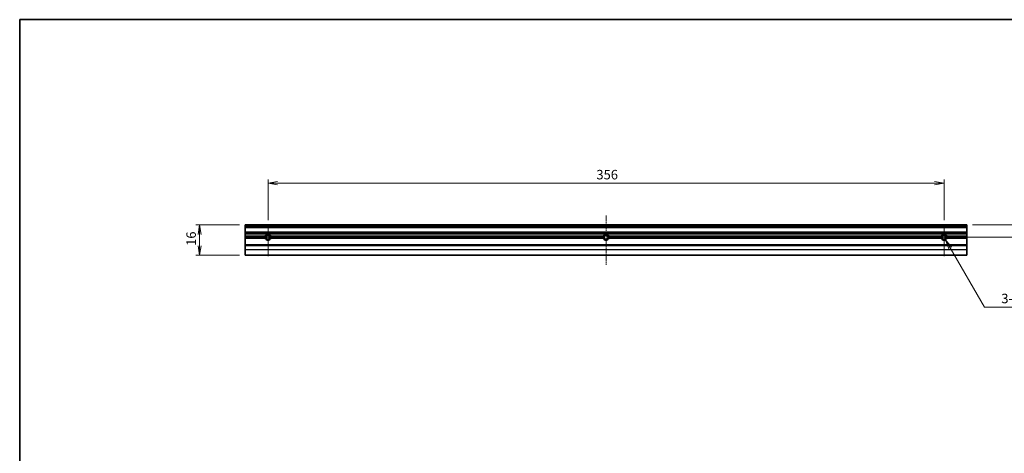
# Model space of a CAD drawing. Units: millimetres. Extents: x -1903 to 6563, y 65 to 1610.
# Drawn here: x 1255 to 1773, y 398 to 627 of the extents above; entities that cross this region are included whole.
import ezdxf

# ---------------------------------------------------------------- set-up
doc = ezdxf.new("R2010")
doc.units = ezdxf.units.MM
doc.header["$LTSCALE"] = 0.5
doc.linetypes.add('CHAIN', pattern=[0.35429999999999995, 0.2362, -0.0295, 0.0591, -0.0295])
doc.layers.get('Defpoints').update_dxf_attribs({"lineweight": 25})
for name, color, linetype, lineweight in [('Border (ISO)', 7, 'Continuous', 35), ('Center Mark (ISO)', 131, 'Continuous', 18), ('Centerline (ISO)', 131, 'Continuous', 18), ('Dimension (ISO)', 7, 'Continuous', 18), ('Dimension (ISO) @ 1', 7, 'Continuous', 18), ('Visible (ISO)', 7, 'Continuous', 35), ('Visible Narrow (ISO)', 7, 'Continuous', 25)]:
    doc.layers.add(name, color=color, linetype=linetype, lineweight=lineweight)
doc.styles.add('Note Text (TK)', font='MS PGothic.ttf')
doc.dimstyles.new('Default - Method 1b (TK)', dxfattribs={"dimscale": 0.5, "dimtxt": 2.5, "dimasz": 2.5, "dimexe": 1, "dimexo": 1.499999999999999, "dimgap": 1, "dimtad": 1, "dimrnd": 1e-08, "dimdsep": 46, "dimtxsty": 'Note Text (TK)', "dimblk": 'OPEN', "dimcen": 0.09, "dimdle": 5, "dimclrd": 100, "dimclre": 100, "dimclrt": 7, "dimadec": 1, "dimazin": 1, "dimtfac": 1, "dimtmove": 0, "dimatfit": 3, "dimldrblk": 'OPEN', "dimfxl": 1, "dimtolj": 1, "dimlwd": -1, "dimlwe": -1, "dimarcsym": 0})

# ---------------------------------------------------------------- blocks, each defined once
blk = doc.blocks.new('図面枠 tk図枠')
at = {"layer": 'Border (ISO)'}
for q in [(405.4999999999999, 289), (14.50000000000001, 8.000000000000007)]:
    blk.add_line((14.49999999999999, 289), q, dxfattribs=at)
blk = doc.blocks.new('_Open')
at = {"color": 0, "linetype": 'ByBlock', "lineweight": -2}
for p, q in [((-1, 0.1666666666666666), (0, 0)), ((-1, -0.1666666666666666), (0, 0)), ((0, 0), (-1, 0))]:
    blk.add_line(p, q, dxfattribs=at)
blk = doc.blocks.new('*D36')
at = {"layer": 'Defpoints', "color": 0}
for p in [(1741.534309565722, 540.706146267502), (1385.534309565722, 518.2626462675017), (1741.534309565722, 518.2626462675017)]:
    blk.add_point(p, dxfattribs=at)
at = {"layer": 'Dimension (ISO)', "color": 100}
for p, q in [((1385.534309565722, 521.2626462675017), (1385.534309565722, 542.706146267502)), ((1390.534309565722, 540.706146267502), (1736.534309565722, 540.706146267502)), ((1741.534309565722, 521.2626462675017), (1741.534309565722, 542.706146267502))]:
    blk.add_line(p, q, dxfattribs=at)
at = {"layer": 'Dimension (ISO)', "color": 100, "xscale": 5, "yscale": 5, "zscale": 5, "rotation": 180}
blk.add_blockref('_Open', (1385.534309565722, 540.706146267502), dxfattribs=at)
at = {"layer": 'Dimension (ISO)', "color": 100, "xscale": 5, "yscale": 5, "zscale": 5}
blk.add_blockref('_Open', (1741.534309565722, 540.706146267502), dxfattribs=at)
at = {"layer": 'Dimension (ISO)', "color": 7, "insert": (1558.463286838449, 545.206146267502), "char_height": 5, "attachment_point": 4, "style": 'Note Text (TK)'}
blk.add_mtext('\\A1;356', dxfattribs=at)
blk = doc.blocks.new('*D37')
at = {"layer": 'Defpoints', "color": 0}
for p in [(1373.534309565722, 518.706146267502), (1349.534309565722, 502.7061462675029), (1373.534309565722, 502.7061462675029)]:
    blk.add_point(p, dxfattribs=at)
at = {"layer": 'Dimension (ISO)', "color": 100}
for p, q in [((1370.534309565722, 518.706146267502), (1347.534309565722, 518.706146267502)), ((1349.534309565722, 513.706146267502), (1349.534309565722, 507.7061462675029)), ((1370.534309565722, 502.7061462675029), (1347.534309565722, 502.7061462675029))]:
    blk.add_line(p, q, dxfattribs=at)
at = {"layer": 'Dimension (ISO)', "color": 100, "xscale": 5, "yscale": 5, "zscale": 5}
for p, rotation in [((1349.534309565722, 518.706146267502), 90), ((1349.534309565722, 502.7061462675029), 270)]:
    blk.add_blockref('_Open', p, dxfattribs=dict(at, rotation=rotation))
at = {"layer": 'Dimension (ISO)', "color": 7, "insert": (1345.034309565722, 507.6521689947752), "char_height": 5, "attachment_point": 4, "rotation": 90, "style": 'Note Text (TK)'}
blk.add_mtext('\\A1;16', dxfattribs=at)
blk = doc.blocks.new('*D38')
at = {"layer": 'Defpoints', "color": 0}
for p in [(1753.534309565723, 518.706146267502), (1747.590809565723, 512.206146267502), (1791.534309565675, 512.206146267502)]:
    blk.add_point(p, dxfattribs=at)
at = {"layer": 'Dimension (ISO)', "color": 100}
for p, q in [((1791.534309565675, 523.706146267502), (1791.534309565675, 540.7558111500977)), ((1756.534309565723, 518.706146267502), (1793.534309565675, 518.7061462675019)), ((1791.534309565675, 512.206146267502), (1791.534309565675, 518.706146267502)), ((1750.590809565723, 512.206146267502), (1793.534309565675, 512.2061462675019)), ((1791.534309565675, 507.2061462675019), (1791.534309565675, 502.2061462675019))]:
    blk.add_line(p, q, dxfattribs=at)
at = {"layer": 'Dimension (ISO)', "color": 100, "xscale": 5, "yscale": 5, "zscale": 5}
for p, rotation in [((1791.534309565675, 518.706146267502), 270), ((1791.534309565675, 512.206146267502), 90)]:
    blk.add_blockref('_Open', p, dxfattribs=dict(at, rotation=rotation))
at = {"layer": 'Dimension (ISO)', "color": 7, "insert": (1787.034309565675, 530.7728566046433), "char_height": 5, "attachment_point": 4, "rotation": 90, "style": 'Note Text (TK)'}
blk.add_mtext('\\A1;6.5', dxfattribs=at)
blk = doc.blocks.new('*D45')
at = {"layer": 'Defpoints', "color": 0}
for p in [(1741.534309565721, 512.2061462675016), (1742.312559565722, 510.8581777265122)]:
    blk.add_point(p, dxfattribs=at)
at = {"layer": 'Dimension (ISO)', "color": 100}
for p, q in [((1762.784631938144, 475.3995082413331), (1744.812559565727, 506.5280507075925)), ((1793.355350745848, 475.3995082413331), (1762.784631938144, 475.3995082413331))]:
    blk.add_line(p, q, dxfattribs=at)
at = {"layer": 'Dimension (ISO)', "color": 100, "xscale": 5, "yscale": 5, "zscale": 5, "rotation": 120.0000000000579}
blk.add_blockref('_Open', (1742.312559565722, 510.8581777265122), dxfattribs=at)
at = {"layer": 'Dimension (ISO)', "color": 7, "insert": (1770.172509836757, 479.899508241333), "char_height": 5, "attachment_point": 4, "style": 'Note Text (TK)'}
blk.add_mtext('\\A1; \\fＭＳ Ｐゴシック|b0|i0;{\\H4.9800;3-M2.5}', dxfattribs=at)

msp = doc.modelspace()

# ---------------------------------------------------------------- linework, layer by layer
at = {"layer": 'Center Mark (ISO)', "linetype": 'CHAIN', "ltscale": 8.920950889587402}
for p, q in [((1385.534309565722, 518.2626462675017), (1385.534309565722, 502.206146267502)), ((1741.534309565722, 518.2626462675017), (1741.534309565722, 502.206146267502))]:
    msp.add_line(p, q, dxfattribs=at)
at = {"layer": 'Center Mark (ISO)', "linetype": 'CHAIN', "ltscale": 6.729927539825439}
for p, q in [((1391.590809565722, 512.206146267502), (1379.477809565722, 512.206146267502)), ((1747.590809565723, 512.206146267502), (1735.477809565722, 512.206146267502))]:
    msp.add_line(p, q, dxfattribs=at)
at = {"layer": 'Centerline (ISO)', "linetype": 'CHAIN', "ltscale": 23.99096870422363}
msp.add_line((1563.534309565722, 523.706146267502), (1563.534309565722, 497.7061462675029), dxfattribs=at)
at = {"layer": 'Visible (ISO)'}
for p, q in [((1373.534309565722, 518.706146267502), (1373.534309565722, 518.4061462675018)), ((1373.534309565722, 518.706146267502), (1753.534309565723, 518.706146267502)), ((1753.534309565723, 518.4061462675018), (1753.534309565723, 518.706146267502)), ((1373.534309565722, 518.3304103362138), (1373.534309565722, 518.4061462675018)), ((1373.534309565722, 518.3304103362138), (1373.534309565722, 518.1182783018581)), ((1373.534309565722, 517.7940142331458), (1373.534309565722, 518.1182783018581)), ((1373.534309565722, 517.7940142331458), (1373.534309565722, 517.7061462675015)), ((1373.534309565722, 517.4061462675013), (1373.534309565722, 517.7061462675015)), ((1373.534309565722, 517.7061462675015), (1753.534309565723, 517.706146267502)), ((1373.534309565722, 515.0061462675018), (1373.534309565722, 517.4061462675013)), ((1373.534309565722, 514.7061462675016), (1373.534309565722, 515.0061462675018)), ((1373.534309565722, 514.706146267502), (1373.534309565722, 514.6182783018576)), ((1373.534309565722, 514.706146267502), (1753.534309565723, 514.706146267502)), ((1373.534309565722, 514.2940142331458), (1373.534309565722, 514.6182783018576)), ((1373.534309565722, 514.2940142331458), (1373.534309565722, 514.0818821987901)), ((1373.534309565722, 512.706146267502), (1373.534309565722, 514.0818821987901)), ((1753.534309565723, 518.4061462675023), (1753.534309565723, 518.3304103362138)), ((1753.534309565723, 518.1182783018581), (1753.534309565723, 518.3304103362138)), ((1753.534309565723, 518.1182783018581), (1753.534309565723, 517.7940142331458)), ((1753.534309565723, 517.706146267502), (1753.534309565723, 517.7940142331458)), ((1753.534309565723, 517.7061462675015), (1753.534309565723, 517.4061462675019)), ((1753.534309565723, 517.4061462675019), (1753.534309565723, 515.0061462675018)), ((1753.534309565723, 515.0061462675018), (1753.534309565723, 514.7061462675016)), ((1753.534309565723, 514.6182783018581), (1753.534309565723, 514.706146267502)), ((1753.534309565723, 514.6182783018576), (1753.534309565723, 514.2940142331458)), ((1753.534309565723, 514.0818821987901), (1753.534309565723, 514.2940142331458)), ((1753.534309565723, 514.0818821987901), (1753.534309565723, 512.706146267502)), ((1373.534309565722, 512.706146267502), (1384.060304053521, 512.706146267502)), ((1373.534309565722, 512.206146267502), (1373.534309565722, 512.706146267502)), ((1373.534309565722, 512.206146267502), (1384.477809565722, 512.206146267502)), ((1373.534309565722, 511.706146267502), (1373.534309565722, 512.206146267502)), ((1373.534309565722, 511.706146267502), (1384.060304053521, 511.706146267502)), ((1373.534309565722, 508.206146267502), (1373.534309565722, 511.706146267502)), ((1373.534309565722, 508.2061462675039), (1373.534309565722, 507.9061462675037)), ((1373.534309565722, 508.2061462675039), (1753.534309565723, 508.2061462675039)), ((1386.590809565723, 512.206146267502), (1562.477809565722, 512.206146267502)), ((1387.008315077924, 512.706146267502), (1562.060304053521, 512.706146267502)), ((1387.008315077924, 511.706146267502), (1562.060304053521, 511.706146267502)), ((1564.590809565723, 512.206146267502), (1740.477809565722, 512.206146267502)), ((1565.008315077924, 512.706146267502), (1740.060304053521, 512.706146267502)), ((1565.008315077924, 511.706146267502), (1740.060304053521, 511.706146267502)), ((1742.590809565722, 512.206146267502), (1753.534309565723, 512.206146267502)), ((1743.008315077924, 512.706146267502), (1753.534309565723, 512.706146267502)), ((1743.008315077924, 511.706146267502), (1753.534309565723, 511.706146267502)), ((1753.534309565723, 512.706146267502), (1753.534309565723, 512.206146267502)), ((1753.534309565723, 512.206146267502), (1753.534309565723, 511.706146267502)), ((1753.534309565723, 511.706146267502), (1753.534309565723, 508.206146267502)), ((1753.534309565723, 507.9061462675037), (1753.534309565723, 508.2061462675039)), ((1373.534309565722, 505.7785562545401), (1373.534309565722, 507.9061462675037)), ((1373.534309565722, 505.7785562545401), (1373.534309565722, 505.6505193746071)), ((1373.534309565722, 502.7781093875701), (1373.534309565722, 505.6505193746071)), ((1753.534309565723, 507.9061462675037), (1753.534309565723, 505.7785562545401)), ((1753.534309565723, 505.6505193746071), (1753.534309565723, 505.7785562545401)), ((1753.534309565723, 505.6505193746071), (1753.534309565723, 502.7781093875701)), ((1373.534309565722, 502.7781093875701), (1373.534309565722, 502.7061462675029)), ((1373.534309565722, 502.7061462675029), (1753.534309565723, 502.7061462675029)), ((1753.534309565723, 502.7061462675029), (1753.534309565723, 502.7781093875701))]:
    msp.add_line(p, q, dxfattribs=at)
for centre, radius, start, end in [((1385.534309565722, 512.206146267502), 1.556500000000001, 18.73754036918778, 161.2624596308122), ((1563.534309565722, 512.206146267502), 1.556500000000001, 18.73754036918778, 161.2624596308122), ((1741.534309565722, 512.206146267502), 1.556500000000001, 18.73754036918778, 161.2624596308122), ((1385.534309565722, 512.206146267502), 1.556499999999999, 198.7375403691878, 341.2624596308122), ((1385.534309565722, 512.206146267502), 1.056499999999999, 0, 180), ((1385.534309565722, 512.206146267502), 1.056499999999999, 180, 0), ((1563.534309565722, 512.206146267502), 1.556499999999999, 198.7375403691878, 341.2624596308122), ((1563.534309565722, 512.206146267502), 1.056499999999999, 0, 180), ((1563.534309565722, 512.206146267502), 1.056499999999999, 180, 0), ((1741.534309565722, 512.206146267502), 1.556499999999999, 198.7375403691878, 341.2624596308122), ((1741.534309565722, 512.206146267502), 1.056499999999999, 0, 180), ((1741.534309565722, 512.206146267502), 1.056499999999999, 180, 0)]:
    msp.add_arc(centre, radius, start, end, dxfattribs=at)
for points in [[(1384.060304053521, 512.706146267502), (1384.269056809622, 512.4148990236027), (1384.477809565722, 512.206146267502)], [(1384.477809565722, 512.206146267502), (1384.269056809622, 511.9973935114013), (1384.060304053521, 511.706146267502)], [(1386.590809565723, 512.206146267502), (1386.799562321823, 512.4148990236027), (1387.008315077924, 512.706146267502)], [(1387.008315077924, 511.706146267502), (1386.799562321823, 511.9973935114013), (1386.590809565723, 512.206146267502)], [(1562.060304053521, 512.706146267502), (1562.269056809622, 512.4148990236027), (1562.477809565722, 512.206146267502)], [(1562.477809565722, 512.206146267502), (1562.269056809622, 511.9973935114013), (1562.060304053521, 511.706146267502)], [(1564.590809565723, 512.206146267502), (1564.799562321823, 512.4148990236027), (1565.008315077924, 512.706146267502)], [(1565.008315077924, 511.706146267502), (1564.799562321823, 511.9973935114013), (1564.590809565723, 512.206146267502)], [(1740.060304053521, 512.706146267502), (1740.269056809622, 512.4148990236022), (1740.477809565722, 512.206146267502)], [(1740.477809565722, 512.206146267502), (1740.269056809622, 511.9973935114013), (1740.060304053521, 511.706146267502)], [(1742.590809565722, 512.206146267502), (1742.799562321823, 512.4148990236022), (1743.008315077924, 512.706146267502)], [(1743.008315077924, 511.706146267502), (1742.799562321823, 511.9973935114013), (1742.590809565722, 512.206146267502)]]:
    msp.add_open_spline(points, degree=2, dxfattribs=at)
at = {"layer": 'Visible Narrow (ISO)'}
for p, q in [((1373.534309565722, 518.4061462675018), (1753.534309565723, 518.4061462675023)), ((1373.534309565722, 518.3304103362138), (1753.534309565723, 518.3304103362138)), ((1373.534309565722, 518.1182783018581), (1753.534309565723, 518.1182783018581)), ((1373.534309565722, 517.7940142331458), (1753.534309565723, 517.7940142331458)), ((1373.534309565722, 517.4061462675013), (1753.534309565723, 517.4061462675019)), ((1373.534309565722, 515.0061462675018), (1753.534309565723, 515.0061462675018)), ((1373.534309565722, 514.6182783018576), (1753.534309565723, 514.6182783018576)), ((1373.534309565722, 514.2940142331458), (1753.534309565723, 514.2940142331458)), ((1373.534309565722, 514.0818821987901), (1753.534309565723, 514.0818821987901)), ((1373.534309565722, 507.9061462675037), (1753.534309565723, 507.9061462675037)), ((1373.534309565722, 505.7785562545401), (1753.534309565723, 505.7785562545401)), ((1373.534309565722, 505.6505193746071), (1753.534309565723, 505.6505193746071)), ((1373.534309565722, 502.7781093875701), (1753.534309565723, 502.7781093875701))]:
    msp.add_line(p, q, dxfattribs=at)
for centre, radius, start, end in [((1385.534309565722, 512.206146267502), 1.3, 10.79570572087103, 169.204294279129), ((1563.534309565722, 512.206146267502), 1.299999999999996, 10.79570572087103, 169.204294279129), ((1741.534309565722, 512.206146267502), 1.300000000000004, 10.79570572087103, 169.204294279129), ((1385.534309565722, 512.206146267502), 1.300000000000386, 169.204294279129, 180), ((1385.534309565722, 512.206146267502), 1.3, 180, 190.795705720871), ((1385.534309565722, 512.206146267502), 1.300000000000002, 190.795705720871, 349.204294279129), ((1385.534309565722, 512.206146267502), 1.300000000000386, 0, 10.79570572087103), ((1385.534309565722, 512.206146267502), 1.3, 349.204294279129, 0), ((1563.534309565722, 512.206146267502), 1.300000000000386, 169.204294279129, 180), ((1563.534309565722, 512.206146267502), 1.3, 180, 190.795705720871), ((1563.534309565722, 512.206146267502), 1.29999999999999, 190.795705720871, 349.204294279129), ((1563.534309565722, 512.206146267502), 1.300000000000386, 0, 10.79570572087103), ((1563.534309565722, 512.206146267502), 1.3, 349.204294279129, 0), ((1741.534309565722, 512.206146267502), 1.300000000000386, 169.204294279129, 180), ((1741.534309565722, 512.206146267502), 1.3, 180, 190.795705720871), ((1741.534309565722, 512.206146267502), 1.299999999999988, 190.795705720871, 349.204294279129), ((1741.534309565722, 512.206146267502), 1.300000000000386, 0, 10.79570572087103), ((1741.534309565722, 512.206146267502), 1.3, 349.204294279129, 0)]:
    msp.add_arc(centre, radius, start, end, dxfattribs=at)

# ---------------------------------------------------------------- block references
at = {"xscale": 2, "yscale": 2, "zscale": 2}
msp.add_blockref('図面枠 tk図枠', (1225.761583696278, 48.92434716891163), dxfattribs=at)

# ---------------------------------------------------------------- dimensions: what is measured, and where the dimension line sits
at = {"layer": 'Dimension (ISO) @ 1', "color": 100}
for base, p1, p2, angle, override, picture, middle in [((1741.534309565722, 540.706146267502), (1385.534309565722, 518.2626462675017), (1741.534309565722, 518.2626462675017), 180, {"dimscale": 1, "dimtxt": 5, "dimasz": 5, "dimexe": 2, "dimexo": 2.999999999999999, "dimgap": 2, "dimdec": 2, "dimcen": 0.18, "dimtol": 0, "dimlim": 0, "dimtp": 0, "dimtm": 0, "dimtdec": 2, "dimtix": 0, "dimtofl": 0, "dimtmove": 0, "dimatfit": 1}, '*D36', (1563.534309565722, 540.706146267502)), ((1791.534309565675, 512.206146267502), (1753.534309565723, 518.706146267502), (1747.590809565723, 512.206146267502), 270, {"dimscale": 1, "dimtxt": 5, "dimasz": 5, "dimexe": 2, "dimexo": 2.999999999999999, "dimgap": 2, "dimdec": 2, "dimcen": 0.18, "dimtol": 0, "dimlim": 0, "dimtp": 0, "dimtm": 0, "dimtdec": 2, "dimtix": 0, "dimtofl": 1, "dimtmove": 0, "dimatfit": 1}, '*D38', (1791.534309565675, 534.7643338773706)), ((1349.534309565722, 502.7061462675029), (1373.534309565722, 518.706146267502), (1373.534309565722, 502.7061462675029), 270, {"dimscale": 1, "dimtxt": 5, "dimasz": 5, "dimexe": 2, "dimexo": 2.999999999999999, "dimgap": 2, "dimdec": 2, "dimcen": 0.18, "dimtol": 0, "dimlim": 0, "dimtp": 0, "dimtm": 0, "dimtdec": 2, "dimtix": 0, "dimtofl": 0, "dimtmove": 0, "dimatfit": 1}, '*D37', (1349.534309565722, 510.7061462675025))]:
    dim = msp.add_linear_dim(base=base, p1=p1, p2=p2, angle=angle, dimstyle='Default - Method 1b (TK)', override=override, dxfattribs=at)
    dim.commit()
    dim.dimension.update_dxf_attribs({"geometry": picture, "text_midpoint": middle, "dimtype": 128})
dim = msp.add_radius_dim(center=(1741.534309565721, 512.2061462675016), mpoint=(1742.312559565722, 510.8581777265122), text=' \\fＭＳ Ｐゴシック|b0|i0;{\\H4.9800;3-M2.5}', dimstyle='Default - Method 1b (TK)', override={"dimscale": 1, "dimtxt": 5, "dimasz": 5, "dimexe": 2, "dimexo": 2.999999999999999, "dimgap": 2, "dimtih": 1, "dimtoh": 1, "dimdec": 2, "dimlfac": 0.9999999999999447, "dimcen": 0, "dimtol": 0, "dimlim": 0, "dimtp": 0, "dimtm": 0, "dimtdec": 2, "dimtix": 0, "dimtofl": 0, "dimtmove": 0, "dimatfit": 3}, dxfattribs=at)
dim.commit()
dim.dimension.update_dxf_attribs({"geometry": '*D45', "text_midpoint": (1781.763930291302, 475.399508241333), "dimtype": 132})

doc.saveas('drawing.dxf')
